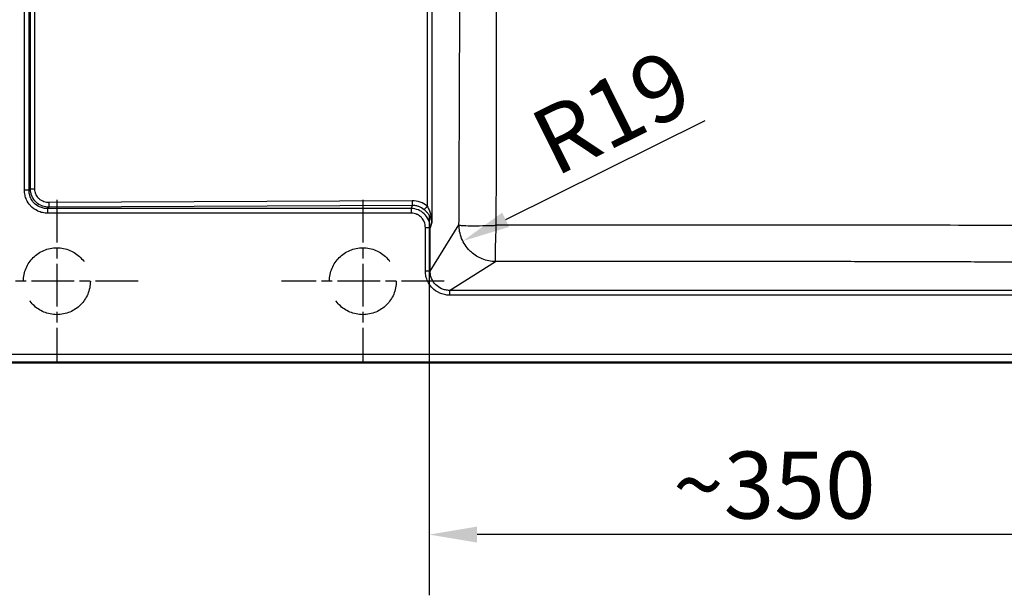
# Model space of a CAD drawing. Units: millimetres. Extents: x 0 to 2100, y 0 to 2970.
# Drawn here: x 426 to 941, y 1362 to 1663 of the extents above; entities that cross this region are included whole.
import ezdxf

# ---------------------------------------------------------------- set-up
doc = ezdxf.new("R2010")
doc.units = ezdxf.units.MM
doc.header["$LTSCALE"] = 10
doc.linetypes.add('CHAIN', pattern=[0.3543, 0.2362, -0.0295, 0.0591, -0.0295])
doc.linetypes.add('DASHED_SPACE', pattern=[0.2067, 0.1654, -0.0413])
for name, color, linetype, lineweight in [('Center Mark(ISO)', 7, 'Continuous', 25), ('Dimensions(ISO)', 7, 'Continuous', 25), ('Sketch Geometry(ISO)', 7, 'Continuous', 50), ('Visible Edges(ISO)', 7, 'Continuous', 50), ('Visible Tangent Edges(ISO)', 7, 'Continuous', 25)]:
    doc.layers.add(name, color=color, linetype=linetype, lineweight=lineweight)
doc.styles.add('Text_3.5mm', font='arial.ttf', dxfattribs={"width": 0.9})
doc.dimstyles.new('KS-STANDARD', dxfattribs={"dimscale": 10, "dimtxt": 3.5, "dimasz": 2.5, "dimexe": 3.175, "dimexo": 0, "dimgap": 0.8, "dimtad": 1, "dimdec": 1, "dimrnd": 1e-08, "dimtxsty": 'Text_3.5mm', "dimcen": 0.09, "dimdle": 10, "dimclrd": 7, "dimclre": 7, "dimclrt": 7, "dimadec": 0, "dimazin": 2, "dimtfac": 0.714286, "dimtdec": 4, "dimtmove": 0, "dimatfit": 3, "dimfxl": 1, "dimtolj": 1, "dimlwd": 25, "dimlwe": 25, "dimarcsym": 0})

# ---------------------------------------------------------------- blocks, each defined once
blk = doc.blocks.new('*D6')
at = {"layer": 'Defpoints', "color": 0, "linetype": 'Continuous', "transparency": 16777216}
for p in [(640.25, 1561.19), (990.35, 1531.96), (640.25, 1394.13)]:
    blk.add_point(p, dxfattribs=at)
at = {"layer": 'Dimensions(ISO)', "color": 7, "linetype": 'Continuous', "lineweight": 25, "transparency": 16777216}
for p, q in [((640.25, 1561.19), (640.25, 1362.38)), ((990.35, 1531.96), (990.35, 1362.38)), ((965.35, 1394.13), (665.25, 1394.13))]:
    blk.add_line(p, q, dxfattribs=at)
at = {"layer": 'Dimensions(ISO)', "color": 7, "linetype": 'Continuous', "transparency": 16777216}
for points in [[(665.25, 1398.29), (665.25, 1389.96), (640.25, 1394.13)], [(965.35, 1398.29), (965.35, 1389.96), (990.35, 1394.13)]]:
    blk.add_solid(points, dxfattribs=at)
at = {"layer": 'Dimensions(ISO)', "color": 7, "linetype": 'Continuous', "lineweight": 25, "transparency": 16777216, "insert": (767.73, 1420.01), "char_height": 35, "attachment_point": 4, "style": 'Text_3.5mm'}
blk.add_mtext('\\A1;\\fArial|b0|i0;~350', dxfattribs=at)
blk = doc.blocks.new('*D10')
at = {"layer": 'Defpoints', "color": 0, "linetype": 'Continuous', "transparency": 16777216}
for p in [(675.13, 1556.21), (657.83, 1547.63)]:
    blk.add_point(p, dxfattribs=at)
at = {"layer": 'Dimensions(ISO)', "color": 7, "linetype": 'Continuous', "lineweight": 25, "transparency": 16777216}
blk.add_line((784.45, 1610.43), (680.23, 1558.74), dxfattribs=at)
at = {"layer": 'Dimensions(ISO)', "color": 7, "linetype": 'Continuous', "transparency": 16777216}
blk.add_solid([(678.38, 1562.47), (682.08, 1555.01), (657.83, 1547.63)], dxfattribs=at)
at = {"layer": 'Dimensions(ISO)', "color": 7, "linetype": 'Continuous', "lineweight": 25, "transparency": 16777216, "insert": (698.3, 1596.58), "char_height": 35, "attachment_point": 4, "rotation": 26.3818, "style": 'Text_3.5mm'}
blk.add_mtext('\\A1;R19', dxfattribs=at)

msp = doc.modelspace()

# ---------------------------------------------------------------- linework, layer by layer
at = {"layer": 'Center Mark(ISO)', "linetype": 'CHAIN', "ltscale": 9.445163}
for p, q in [((445.548, 1569.128), (445.548, 1484.128)), ((605.548, 1569.128), (605.548, 1484.128)), ((488.048, 1526.628), (403.048, 1526.628)), ((648.048, 1526.628), (563.048, 1526.628))]:
    msp.add_line(p, q, dxfattribs=at)
at = {"layer": 'Sketch Geometry(ISO)', "linetype": 'DASHED_SPACE', "lineweight": 25, "ltscale": 26.597906}
for centre in [(445.548, 1526.628), (605.548, 1526.628)]:
    msp.add_circle(centre, 17.5, dxfattribs=at)
at = {"layer": 'Visible Edges(ISO)'}
msp.add_line((1012.548, 1484.128), (408.548, 1484.128), dxfattribs=at)
at = {"layer": 'Visible Tangent Edges(ISO)'}
for p, q in [((641.62, 1910.964), (641.62, 1557.293)), ((639.178, 1902.376), (639.178, 1565.88)), ((428.63, 1574.284), (428.63, 1893.972)), ((431.045, 1574.284), (431.045, 1893.972)), ((431.677, 1574.917), (431.677, 1893.34)), ((434.045, 1574.917), (434.045, 1893.34)), ((431.045, 1574.284), (428.63, 1574.284)), ((431.045, 1574.284), (431.677, 1574.917)), ((431.677, 1574.917), (434.045, 1574.917)), ((440.704, 1564.625), (441.374, 1565.295)), ((631.386, 1568.679), (441.326, 1567.709)), ((631.434, 1566.265), (441.374, 1565.295)), ((630.899, 1564.625), (631.434, 1566.265)), ((630.899, 1564.625), (440.704, 1564.625)), ((440.704, 1564.625), (440.704, 1562.21)), ((630.899, 1562.21), (440.704, 1562.21)), ((630.899, 1564.625), (630.899, 1562.21)), ((641.62, 1557.293), (640.748, 1554.621)), ((640.748, 1531.954), (655.824, 1556.028)), ((640.748, 1554.621), (638.257, 1554.621)), ((638.257, 1531.954), (638.257, 1554.621)), ((640.748, 1531.954), (640.748, 1554.621)), ((650.874, 1521.828), (674.951, 1536.906)), ((640.748, 1531.954), (638.257, 1531.954)), ((980.219, 1521.828), (650.874, 1521.828)), ((650.874, 1521.828), (650.874, 1519.337)), ((980.219, 1519.337), (650.874, 1519.337)), ((408.548, 1488.418), (1012.548, 1488.418)), ((408.548, 1484.427), (1012.548, 1484.427))]:
    msp.add_line(p, q, dxfattribs=at)
for centre, major_axis, ratio, start_param, end_param in [((441.374, 1567.709), (0.013, -2.5), 0.0190439, 4.7122918, 6.0213373), ((631.434, 1568.679), (0.013, -2.5), 0.0190439, 4.7122918, 6.0213373), ((639.225, 1565.88), (-1.602, -1.919), 0.014622, 4.7245921, 6.027504), ((644.079, 1557.669), (-2.487, -0.258), 0.5840047, 6.1076516, 6.1646036), ((630.822, 1559.72), (-9.995, 6.047), 0.6847622, 3.5961853, 3.6292501)]:
    msp.add_ellipse(centre, major_axis=major_axis, ratio=ratio, start_param=start_param, end_param=end_param, dxfattribs=at)
for points, knots in [([(655.824, 1556.028), (655.825, 1556.297), (655.826, 1556.565), (655.828, 1556.832), (655.841, 1559.917), (655.853, 1562.909), (655.865, 1565.81), (655.867, 1566.261), (655.869, 1566.676), (655.871, 1567.154), (655.883, 1570.022), (655.894, 1572.826), (655.905, 1575.564), (655.909, 1576.477), (655.913, 1577.329), (655.916, 1578.281), (655.928, 1581.135), (655.94, 1583.935), (655.951, 1586.68), (655.954, 1587.595), (655.958, 1588.459), (655.962, 1589.407), (655.975, 1592.726), (655.988, 1595.981), (656.001, 1599.171), (656.002, 1599.627), (656.004, 1600.05), (656.006, 1600.535), (656.007, 1600.766), (656.008, 1600.997), (656.009, 1601.227), (656.021, 1604.37), (656.033, 1607.403), (656.044, 1610.326), (656.046, 1610.774), (656.048, 1611.181), (656.049, 1611.662), (656.062, 1615.028), (656.075, 1618.289), (656.087, 1621.444), (656.088, 1621.895), (656.09, 1622.313), (656.092, 1622.79), (656.102, 1625.657), (656.113, 1628.46), (656.123, 1631.2), (656.126, 1632.114), (656.129, 1632.968), (656.133, 1633.919), (656.145, 1637.248), (656.156, 1640.505), (656.167, 1643.689), (656.169, 1644.144), (656.17, 1644.563), (656.172, 1645.049), (656.172, 1645.233), (656.173, 1645.416), (656.174, 1645.599), (656.185, 1648.803), (656.195, 1651.885), (656.205, 1654.846), (656.206, 1655.294), (656.207, 1655.698), (656.209, 1656.18), (656.22, 1659.549), (656.23, 1662.812), (656.239, 1665.966), (656.241, 1666.417), (656.242, 1666.833), (656.243, 1667.311), (656.244, 1667.463), (656.244, 1667.615), (656.245, 1667.767), (656.253, 1670.478), (656.26, 1673.13), (656.267, 1675.725), (656.27, 1676.639), (656.272, 1677.492), (656.275, 1678.444), (656.282, 1681.3), (656.289, 1684.102), (656.296, 1686.849), (656.298, 1687.765), (656.3, 1688.636), (656.302, 1689.579), (656.302, 1689.691), (656.302, 1689.802), (656.303, 1689.913), (656.307, 1691.678), (656.31, 1693.378), (656.314, 1695.146), (656.316, 1696.086), (656.318, 1697.02), (656.319, 1697.948), (656.321, 1698.876), (656.323, 1699.765), (656.325, 1700.714), (656.33, 1703.563), (656.334, 1706.363), (656.338, 1709.115), (656.339, 1710.092), (656.34, 1711.035), (656.342, 1712.032), (656.345, 1714.998), (656.348, 1717.93), (656.351, 1720.844), (656.353, 1723.641), (656.354, 1726.509), (656.355, 1729.325), (656.355, 1730.933), (656.356, 1732.534), (656.356, 1734.128), (656.356, 1736.852), (656.355, 1739.594), (656.354, 1742.37), (656.353, 1744.76), (656.351, 1747.091), (656.349, 1749.452), (656.347, 1751.138), (656.346, 1752.82), (656.344, 1754.54), (656.343, 1755.108), (656.342, 1755.676), (656.342, 1756.225), (656.34, 1757.515), (656.338, 1758.793), (656.337, 1760.093), (656.334, 1761.617), (656.332, 1763.156), (656.329, 1764.709), (656.328, 1765.648), (656.326, 1766.626), (656.325, 1767.542), (656.321, 1769.374), (656.318, 1771.284), (656.314, 1773.11), (656.312, 1774.023), (656.31, 1774.944), (656.308, 1775.872), (656.306, 1776.686), (656.304, 1777.536), (656.303, 1778.343), (656.302, 1778.456), (656.302, 1778.567), (656.302, 1778.678), (656.296, 1781.389), (656.289, 1784.154), (656.282, 1786.974), (656.28, 1787.914), (656.277, 1788.913), (656.275, 1789.812), (656.266, 1792.959), (656.257, 1796.193), (656.248, 1799.516), (656.247, 1799.835), (656.246, 1800.169), (656.245, 1800.489), (656.244, 1800.646), (656.244, 1800.799), (656.243, 1800.945), (656.234, 1804.068), (656.224, 1807.3), (656.214, 1810.639), (656.212, 1811.116), (656.21, 1811.635), (656.209, 1812.077), (656.199, 1815.168), (656.188, 1818.395), (656.177, 1821.758), (656.176, 1822.052), (656.175, 1822.36), (656.174, 1822.658), (656.173, 1822.847), (656.172, 1823.032), (656.172, 1823.208), (656.162, 1825.918), (656.153, 1828.683), (656.143, 1831.501), (656.139, 1832.44), (656.136, 1833.438), (656.133, 1834.337), (656.121, 1837.484), (656.109, 1840.718), (656.097, 1844.038), (656.095, 1844.512), (656.093, 1845.02), (656.092, 1845.466), (656.08, 1848.591), (656.068, 1851.822), (656.055, 1855.158), (656.053, 1855.635), (656.051, 1856.152), (656.049, 1856.594), (656.037, 1859.694), (656.025, 1862.921), (656.012, 1866.276), (656.011, 1866.523), (656.01, 1866.778), (656.009, 1867.03), (656.008, 1867.268), (656.007, 1867.502), (656.006, 1867.722), (655.995, 1870.44), (655.984, 1873.206), (655.973, 1876.02), (655.969, 1876.958), (655.965, 1877.946), (655.962, 1878.849), (655.951, 1881.557), (655.94, 1884.321), (655.928, 1887.139), (655.924, 1888.079), (655.92, 1889.078), (655.916, 1889.976), (655.904, 1893.119), (655.89, 1896.352), (655.877, 1899.673), (655.875, 1900.148), (655.872, 1900.656), (655.871, 1901.102), (655.857, 1904.42), (655.843, 1907.861), (655.828, 1911.425), (655.826, 1911.692), (655.825, 1911.96), (655.824, 1912.228)], [0, 0, 0, 0, 0.0021784, 0.0021784, 0.0021784, 0.0273437, 0.0273437, 0.0273437, 0.03125, 0.03125, 0.03125, 0.0546875, 0.0546875, 0.0546875, 0.0625, 0.0625, 0.0625, 0.0859375, 0.0859375, 0.0859375, 0.09375, 0.09375, 0.09375, 0.1210937, 0.1210937, 0.1210937, 0.125, 0.125, 0.125, 0.126865, 0.126865, 0.126865, 0.1523437, 0.1523437, 0.1523437, 0.15625, 0.15625, 0.15625, 0.1835937, 0.1835937, 0.1835937, 0.1875, 0.1875, 0.1875, 0.2109375, 0.2109375, 0.2109375, 0.21875, 0.21875, 0.21875, 0.2460937, 0.2460937, 0.2460937, 0.25, 0.25, 0.25, 0.2514766, 0.2514766, 0.2514766, 0.2773437, 0.2773437, 0.2773437, 0.28125, 0.28125, 0.28125, 0.3085937, 0.3085937, 0.3085937, 0.3125, 0.3125, 0.3125, 0.3137426, 0.3137426, 0.3137426, 0.3359375, 0.3359375, 0.3359375, 0.34375, 0.34375, 0.34375, 0.3671875, 0.3671875, 0.3671875, 0.375, 0.375, 0.375, 0.3759272, 0.3759272, 0.3759272, 0.390625, 0.390625, 0.390625, 0.3984375, 0.3984375, 0.3984375, 0.40625, 0.40625, 0.40625, 0.4296875, 0.4296875, 0.4296875, 0.4380015, 0.4380015, 0.4380015, 0.4627261, 0.4627261, 0.4627261, 0.4864535, 0.4864535, 0.4864535, 0.5, 0.5, 0.5, 0.5231418, 0.5231418, 0.5231418, 0.5430673, 0.5430673, 0.5430673, 0.5572927, 0.5572927, 0.5572927, 0.5619836, 0.5619836, 0.5619836, 0.5730116, 0.5730116, 0.5730116, 0.5859375, 0.5859375, 0.5859375, 0.59375, 0.59375, 0.59375, 0.609375, 0.609375, 0.609375, 0.6171875, 0.6171875, 0.6171875, 0.6240439, 0.6240439, 0.6240439, 0.625, 0.625, 0.625, 0.6484375, 0.6484375, 0.6484375, 0.65625, 0.65625, 0.65625, 0.6835937, 0.6835937, 0.6835937, 0.6862187, 0.6862187, 0.6862187, 0.6875, 0.6875, 0.6875, 0.7148437, 0.7148437, 0.7148437, 0.71875, 0.71875, 0.71875, 0.7460937, 0.7460937, 0.7460937, 0.7484835, 0.7484835, 0.7484835, 0.75, 0.75, 0.75, 0.7734375, 0.7734375, 0.7734375, 0.78125, 0.78125, 0.78125, 0.8085937, 0.8085937, 0.8085937, 0.8125, 0.8125, 0.8125, 0.8398437, 0.8398437, 0.8398437, 0.84375, 0.84375, 0.84375, 0.8710937, 0.8710937, 0.8710937, 0.8731027, 0.8731027, 0.8731027, 0.875, 0.875, 0.875, 0.8984375, 0.8984375, 0.8984375, 0.90625, 0.90625, 0.90625, 0.9296875, 0.9296875, 0.9296875, 0.9375, 0.9375, 0.9375, 0.9648438, 0.9648438, 0.9648438, 0.96875, 0.96875, 0.96875, 0.9978218, 0.9978218, 0.9978218, 1, 1, 1, 1]), ([(675.322, 1555.877), (675.354, 1570.688), (675.406, 1600.308), (675.414, 1637.374), (675.369, 1667.077), (675.313, 1689.38), (675.252, 1711.731), (675.223, 1734.128), (675.252, 1756.525), (675.313, 1778.877), (675.369, 1801.18), (675.414, 1830.882), (675.406, 1867.948), (675.354, 1897.569), (675.322, 1912.379)], [0, 0, 0, 0, 0.1252526, 0.2504176, 0.3129355, 0.3753771, 0.4377255, 0.5, 0.5622745, 0.6246229, 0.6870645, 0.7495824, 0.8747474, 1, 1, 1, 1]), ([(440.704, 1562.21), (439.808, 1562.21), (438.908, 1562.305), (438.041, 1562.492), (437.186, 1562.677), (436.362, 1562.951), (435.597, 1563.298), (435.562, 1563.313), (435.528, 1563.329), (435.493, 1563.345), (434.074, 1564.005), (432.821, 1564.936), (431.835, 1565.992), (431.781, 1566.051), (431.727, 1566.11), (431.674, 1566.169), (430.837, 1567.105), (430.175, 1568.147), (429.688, 1569.241), (429.332, 1570.041), (429.068, 1570.87), (428.893, 1571.71), (428.716, 1572.56), (428.63, 1573.423), (428.63, 1574.284)], [0, 0, 0, 0, 0.1259682, 0.1259682, 0.1259682, 0.25, 0.25, 0.25, 0.2556249, 0.2556249, 0.2556249, 0.4871415, 0.4871415, 0.4871415, 0.5, 0.5, 0.5, 0.7024201, 0.7024201, 0.7024201, 0.850406, 0.850406, 0.850406, 1, 1, 1, 1]), ([(440.704, 1564.625), (439.977, 1564.614), (439.251, 1564.678), (438.543, 1564.821), (437.833, 1564.964), (437.141, 1565.185), (436.484, 1565.481), (435.376, 1565.982), (434.37, 1566.7), (433.545, 1567.587), (432.835, 1568.35), (432.257, 1569.238), (431.841, 1570.199), (431.565, 1570.838), (431.359, 1571.509), (431.226, 1572.196), (431.094, 1572.881), (431.034, 1573.582), (431.045, 1574.284)], [0, 0, 0, 0, 0.1410995, 0.1410995, 0.1410995, 0.2826295, 0.2826295, 0.2826295, 0.521466, 0.521466, 0.521466, 0.7271512, 0.7271512, 0.7271512, 0.8637727, 0.8637727, 0.8637727, 1, 1, 1, 1]), ([(441.374, 1565.295), (440.269, 1565.308), (439.173, 1565.491), (438.059, 1565.897), (437.977, 1565.926), (437.895, 1565.958), (437.813, 1565.99), (436.694, 1566.432), (435.634, 1567.095), (434.738, 1567.935), (434.674, 1567.995), (434.611, 1568.056), (434.549, 1568.118), (433.745, 1568.915), (433.062, 1569.899), (432.601, 1570.884), (432.526, 1571.044), (432.457, 1571.204), (432.393, 1571.363), (432.203, 1571.835), (432.039, 1572.356), (431.925, 1572.854), (431.902, 1572.955), (431.881, 1573.055), (431.862, 1573.153), (431.748, 1573.736), (431.687, 1574.326), (431.677, 1574.917)], [0, 0, 0, 0, 0.2328727, 0.2328727, 0.2328727, 0.25, 0.25, 0.25, 0.4833342, 0.4833342, 0.4833342, 0.5, 0.5, 0.5, 0.7149993, 0.7149993, 0.7149993, 0.75, 0.75, 0.75, 0.8539316, 0.8539316, 0.8539316, 0.875, 0.875, 0.875, 1, 1, 1, 1]), ([(441.326, 1567.709), (440.47, 1567.705), (439.612, 1567.843), (437.876, 1568.449), (437.014, 1568.965), (435.625, 1570.261), (435.081, 1571.021), (434.483, 1572.332), (434.318, 1572.835), (434.099, 1573.863), (434.045, 1574.39), (434.045, 1574.917)], [0, 0, 0, 0, 0.22485254, 0.22485254, 0.48308186, 0.48308186, 0.72387196, 0.72387196, 0.86170967, 0.86170967, 1, 1, 1, 1]), ([(639.178, 1565.88), (638.096, 1566.783), (635.615, 1568.208), (632.794, 1568.687), (631.386, 1568.679)], [0, 0, 0, 0, 0.50005894, 1, 1, 1, 1]), ([(637.668, 1564.029), (636.795, 1564.766), (635.759, 1565.35), (634.753, 1565.711), (634.712, 1565.725), (634.672, 1565.739), (634.631, 1565.753), (634.043, 1565.955), (633.402, 1566.102), (632.814, 1566.181), (632.36, 1566.242), (631.898, 1566.27), (631.434, 1566.265)], [0, 0, 0, 0, 0.4806316, 0.4806316, 0.4806316, 0.5, 0.5, 0.5, 0.7819356, 0.7819356, 0.7819356, 1, 1, 1, 1]), ([(639.178, 1565.88), (639.54, 1565.274), (639.88, 1564.612), (640.17, 1563.939), (640.466, 1563.251), (640.71, 1562.551), (640.902, 1561.884), (640.905, 1561.874), (640.908, 1561.864), (640.911, 1561.853), (641.098, 1561.198), (641.266, 1560.446), (641.375, 1559.787), (641.377, 1559.778), (641.378, 1559.769), (641.38, 1559.761), (641.433, 1559.434), (641.486, 1559.045), (641.52, 1558.73), (641.538, 1558.565), (641.558, 1558.342), (641.57, 1558.191), (641.582, 1558.045), (641.594, 1557.871), (641.605, 1557.669)], [0, 0, 0, 0, 0.2453437, 0.2453437, 0.2453437, 0.4961626, 0.4961626, 0.4961626, 0.5, 0.5, 0.5, 0.7466724, 0.7466724, 0.7466724, 0.75, 0.75, 0.75, 0.8727585, 0.8727585, 0.8727585, 0.9375, 0.9375, 0.9375, 1, 1, 1, 1]), ([(640.748, 1554.621), (640.74, 1556.049), (640.432, 1557.482), (639.324, 1559.926), (638.595, 1560.97), (636.798, 1562.715), (635.73, 1563.417), (633.406, 1564.368), (632.152, 1564.618), (630.899, 1564.625)], [0.00000004, 0.00000004, 0.00000004, 0.00000004, 0.2782477, 0.2782477, 0.51921223, 0.51921223, 0.7596345, 0.7596345, 1, 1, 1, 1]), ([(638.257, 1554.621), (638.257, 1555.703), (638.041, 1556.782), (637.591, 1557.798), (637.301, 1558.455), (636.912, 1559.086), (636.418, 1559.662), (636.284, 1559.819), (636.142, 1559.97), (635.994, 1560.117), (635.444, 1560.659), (634.792, 1561.131), (634.044, 1561.492), (633.916, 1561.554), (633.785, 1561.612), (633.653, 1561.667), (632.799, 1562.018), (631.851, 1562.21), (630.899, 1562.21)], [0, 0, 0, 0, 0.3038243, 0.3038243, 0.3038243, 0.5, 0.5, 0.5, 0.5531624, 0.5531624, 0.5531624, 0.75, 0.75, 0.75, 0.7836416, 0.7836416, 0.7836416, 1, 1, 1, 1]), ([(641.592, 1557.585), (641.557, 1557.887), (641.522, 1558.087), (641.459, 1558.365), (641.396, 1558.644), (641.329, 1558.882), (641.233, 1559.164), (641.225, 1559.187), (641.218, 1559.209), (641.21, 1559.232), (641.022, 1559.769), (640.799, 1560.254), (640.477, 1560.802), (640.465, 1560.824), (640.452, 1560.846), (640.439, 1560.867), (640.113, 1561.414), (639.748, 1561.918), (639.28, 1562.455), (639.273, 1562.464), (639.265, 1562.473), (639.257, 1562.482), (638.776, 1563.031), (638.233, 1563.552), (637.668, 1564.029)], [0, 0, 0, 0, 0.125, 0.125, 0.125, 0.25, 0.25, 0.25, 0.260005, 0.260005, 0.260005, 0.5, 0.5, 0.5, 0.5094681, 0.5094681, 0.5094681, 0.75, 0.75, 0.75, 0.7539001, 0.7539001, 0.7539001, 1, 1, 1, 1]), ([(641.605, 1557.669), (641.606, 1557.649), (641.607, 1557.628), (641.608, 1557.608), (641.612, 1557.505), (641.617, 1557.402), (641.62, 1557.293)], [0, 0, 0, 0, 0.1664623, 0.1664623, 0.1664623, 1, 1, 1, 1]), ([(674.951, 1536.906), (672.706, 1536.923), (670.284, 1537.348), (667.94, 1538.289), (665.925, 1539.098), (663.993, 1540.275), (662.29, 1541.791), (662.011, 1542.04), (661.74, 1542.295), (661.478, 1542.558), (659.612, 1544.421), (658.148, 1546.674), (657.206, 1549.018), (656.265, 1551.362), (655.841, 1553.783), (655.824, 1556.028)], [0, 0, 0, 0, 0.25, 0.25, 0.25, 0.4648066, 0.4648066, 0.4648066, 0.5, 0.5, 0.5, 0.75, 0.75, 0.75, 0.99999999, 0.99999999, 0.99999999, 0.99999999]), ([(655.824, 1556.028), (656.038, 1555.921), (656.653, 1555.84), (657.66, 1555.776), (658.651, 1555.713), (660.025, 1555.667), (662.082, 1555.651), (663.649, 1555.639), (665.624, 1555.644), (668.214, 1555.689), (668.289, 1555.69), (668.406, 1555.692), (668.439, 1555.693), (670.571, 1555.731), (672.251, 1555.777), (673.395, 1555.812), (674.538, 1555.848), (675.168, 1555.872), (675.322, 1555.877)], [0.00000001, 0.00000001, 0.00000001, 0.00000001, 0.18136869, 0.18136869, 0.18136869, 0.35999434, 0.35999434, 0.35999434, 0.49609375, 0.49609375, 0.49609375, 0.5, 0.5, 0.5, 0.75, 0.75, 0.75, 1, 1, 1, 1]), ([(674.951, 1536.906), (674.914, 1537.108), (674.87, 1538.361), (674.916, 1542.652), (675.074, 1548.835), (675.235, 1553.564), (675.322, 1555.877)], [0, 0, 0, 0, 0.2417137, 0.5000297, 0.7586354, 1, 1, 1, 1]), ([(956.463, 1555.801), (933.085, 1555.836), (909.692, 1555.86), (862.878, 1555.881), (839.454, 1555.879), (804.286, 1555.871), (792.562, 1555.868), (769.11, 1555.864), (757.382, 1555.863), (733.928, 1555.865), (722.201, 1555.867), (698.755, 1555.873), (687.035, 1555.876), (675.322, 1555.877)], [0, 0, 0, 0, 0.2502429, 0.2502429, 0.50027445, 0.50027445, 0.62520997, 0.62520997, 0.75011723, 0.75011723, 0.87503582, 0.87503582, 1, 1, 1, 1]), ([(956.495, 1536.569), (956.223, 1536.57), (955.952, 1536.571), (955.68, 1536.572), (950.674, 1536.589), (945.795, 1536.606), (941.045, 1536.622), (940.329, 1536.624), (939.66, 1536.626), (938.907, 1536.629), (933.641, 1536.646), (928.493, 1536.663), (923.465, 1536.679), (922.747, 1536.681), (922.068, 1536.683), (921.318, 1536.686), (916.07, 1536.702), (910.925, 1536.718), (905.882, 1536.733), (905.162, 1536.735), (904.475, 1536.737), (903.727, 1536.739), (898.493, 1536.755), (893.349, 1536.769), (888.296, 1536.783), (887.574, 1536.785), (886.887, 1536.787), (886.135, 1536.789), (885.975, 1536.789), (885.816, 1536.79), (885.656, 1536.79), (880.561, 1536.804), (875.574, 1536.817), (870.692, 1536.83), (869.973, 1536.831), (869.291, 1536.833), (868.542, 1536.835), (863.299, 1536.848), (858.153, 1536.86), (853.104, 1536.871), (852.383, 1536.873), (851.694, 1536.874), (850.947, 1536.876), (846.463, 1536.886), (842.043, 1536.895), (837.686, 1536.903), (836.234, 1536.906), (834.842, 1536.909), (833.35, 1536.911), (828.875, 1536.92), (824.457, 1536.927), (820.095, 1536.934), (818.641, 1536.936), (817.236, 1536.939), (815.752, 1536.941), (815.724, 1536.941), (815.696, 1536.941), (815.668, 1536.941), (811.245, 1536.947), (806.861, 1536.953), (802.514, 1536.958), (801.056, 1536.96), (799.635, 1536.962), (798.153, 1536.963), (795.187, 1536.966), (792.238, 1536.969), (789.304, 1536.972), (786.416, 1536.974), (783.586, 1536.977), (780.688, 1536.978), (780.643, 1536.978), (780.597, 1536.978), (780.552, 1536.978), (768.891, 1536.986), (757.242, 1536.988), (745.713, 1536.985), (745.592, 1536.985), (745.471, 1536.985), (745.35, 1536.985), (742.438, 1536.984), (739.515, 1536.983), (736.582, 1536.982), (733.648, 1536.98), (730.659, 1536.979), (727.749, 1536.977), (723.383, 1536.973), (718.992, 1536.97), (714.574, 1536.965), (713.301, 1536.964), (712, 1536.962), (710.737, 1536.961), (710.54, 1536.961), (710.343, 1536.96), (710.148, 1536.96), (705.815, 1536.955), (701.431, 1536.95), (696.998, 1536.943), (695.384, 1536.941), (693.725, 1536.938), (692.147, 1536.936), (686.766, 1536.928), (681.301, 1536.918), (675.752, 1536.908), (675.485, 1536.907), (675.218, 1536.907), (674.951, 1536.906)], [0, 0, 0, 0, 0.002811, 0.002811, 0.002811, 0.0546875, 0.0546875, 0.0546875, 0.0625, 0.0625, 0.0625, 0.1171875, 0.1171875, 0.1171875, 0.125, 0.125, 0.125, 0.1796875, 0.1796875, 0.1796875, 0.1875, 0.1875, 0.1875, 0.2421875, 0.2421875, 0.2421875, 0.25, 0.25, 0.25, 0.2516621, 0.2516621, 0.2516621, 0.3046875, 0.3046875, 0.3046875, 0.3125, 0.3125, 0.3125, 0.3671875, 0.3671875, 0.3671875, 0.375, 0.375, 0.375, 0.421875, 0.421875, 0.421875, 0.4375, 0.4375, 0.4375, 0.484375, 0.484375, 0.484375, 0.5, 0.5, 0.5, 0.5002963, 0.5002963, 0.5002963, 0.546875, 0.546875, 0.546875, 0.5625, 0.5625, 0.5625, 0.59375, 0.59375, 0.59375, 0.6245202, 0.6245202, 0.6245202, 0.625, 0.625, 0.625, 0.7486993, 0.7486993, 0.7486993, 0.75, 0.75, 0.75, 0.78125, 0.78125, 0.78125, 0.8125, 0.8125, 0.8125, 0.859375, 0.859375, 0.859375, 0.8728905, 0.8728905, 0.8728905, 0.875, 0.875, 0.875, 0.921875, 0.921875, 0.921875, 0.9389501, 0.9389501, 0.9389501, 0.9972017, 0.9972017, 0.9972017, 1, 1, 1, 1]), ([(650.874, 1519.337), (649.982, 1519.337), (649.087, 1519.432), (648.221, 1519.616), (647.334, 1519.804), (646.478, 1520.087), (645.683, 1520.443), (645.642, 1520.461), (645.601, 1520.48), (645.56, 1520.499), (644.161, 1521.144), (642.914, 1522.037), (641.903, 1523.057), (641.757, 1523.204), (641.616, 1523.353), (641.48, 1523.505), (640.655, 1524.423), (639.989, 1525.437), (639.482, 1526.503), (639.074, 1527.361), (638.77, 1528.254), (638.566, 1529.161), (638.36, 1530.082), (638.257, 1531.019), (638.257, 1531.954)], [0, 0, 0, 0, 0.1203449, 0.1203449, 0.1203449, 0.243619, 0.243619, 0.243619, 0.25, 0.25, 0.25, 0.4685298, 0.4685298, 0.4685298, 0.5, 0.5, 0.5, 0.6905982, 0.6905982, 0.6905982, 0.8441427, 0.8441427, 0.8441427, 1, 1, 1, 1]), ([(650.874, 1521.828), (650.156, 1521.826), (649.439, 1521.899), (648.737, 1522.045), (648.035, 1522.192), (647.35, 1522.414), (646.695, 1522.705), (645.565, 1523.208), (644.529, 1523.921), (643.659, 1524.799), (642.863, 1525.602), (642.204, 1526.542), (641.72, 1527.566), (641.398, 1528.248), (641.153, 1528.967), (640.99, 1529.705), (640.827, 1530.442), (640.746, 1531.198), (640.748, 1531.954)], [0, 0, 0, 0, 0.1347667, 0.1347667, 0.1347667, 0.2696424, 0.2696424, 0.2696424, 0.5026881, 0.5026881, 0.5026881, 0.716037, 0.716037, 0.716037, 0.8580824, 0.8580824, 0.8580824, 1, 1, 1, 1])]:
    msp.add_open_spline(points, degree=3, knots=knots, dxfattribs=at)

# ---------------------------------------------------------------- dimensions: what is measured, and where the dimension line sits
at = {"layer": 'Dimensions(ISO)', "color": 7, "linetype": 'Continuous', "lineweight": 25}
dim = msp.add_radius_dim(center=(675.125, 1556.207), mpoint=(657.834, 1547.63), dimstyle='KS-STANDARD', override={"dimgap": 0.8, "dimdec": 0, "dimlfac": 1, "dimcen": 0, "dimtol": 0, "dimlim": 0, "dimtp": 0, "dimtm": 0, "dimtdec": 4, "dimtofl": 0}, dxfattribs=at)
dim.commit()
dim.dimension.update_dxf_attribs({"geometry": '*D10', "text_midpoint": (743.537, 1590.14), "dimtype": 164})
dim = msp.add_linear_dim(base=(640.254, 1394.128), p1=(990.349, 1531.957), p2=(640.254, 1561.187), angle=180, text='\\fArial|b0|i0;~<>', dimstyle='KS-STANDARD', override={"dimgap": 0.8, "dimdec": 0, "dimtol": 0, "dimlim": 0, "dimtp": 0, "dimtm": 0, "dimtdec": 4, "dimtofl": 0, "dimatfit": 1}, dxfattribs=at)
dim.commit()
dim.dimension.update_dxf_attribs({"geometry": '*D6', "text_midpoint": (815.301, 1394.128), "dimtype": 160})

doc.saveas('drawing.dxf')
